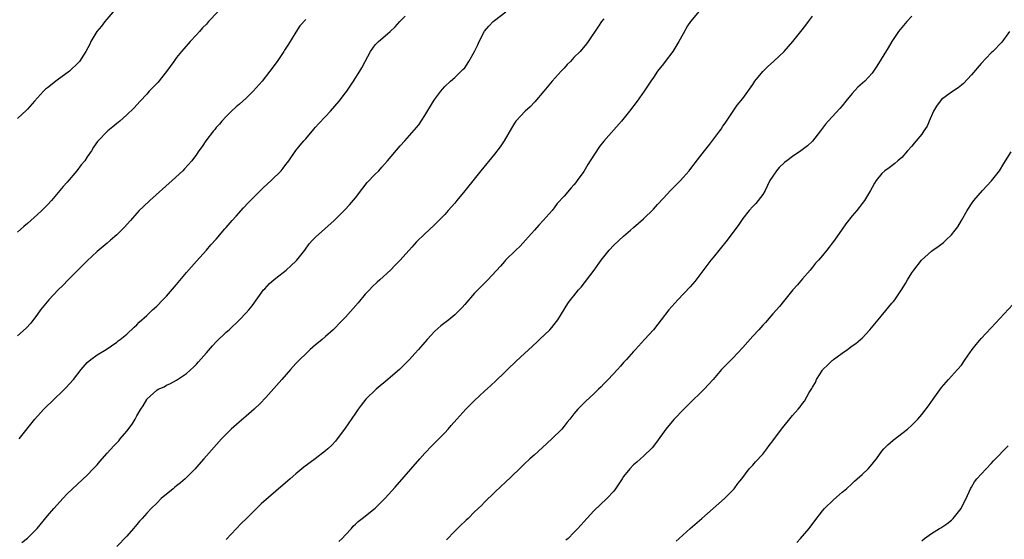
# Model space of a CAD drawing. Units: inches. Extents: x 2559000 to 2562000, y 1527000 to 1530000.
# Drawn here: x 2559643 to 2559842, y 1528799 to 1528903 of the extents above; entities that cross this region are included whole.
import ezdxf

# ---------------------------------------------------------------- set-up
doc = ezdxf.new("R2010")
doc.units = ezdxf.units.IN
doc.header["$MEASUREMENT"] = 0
doc.layers.add('LD25591527_10ft', color=72, linetype='Continuous')

msp = doc.modelspace()

# ---------------------------------------------------------------- linework, layer by layer
at = {"layer": 'LD25591527_10ft'}
for points, elevation in [([(2559662.6, 1528905.4), (2559660.57, 1528903), (2559659.88, 1528902.12), (2559658.96, 1528901), (2559657.76, 1528899), (2559657.52, 1528898.48), (2559656.74, 1528897), (2559656.24, 1528896.24), (2559655.46, 1528895), (2559655.25, 1528894.75), (2559653.42, 1528893), (2559651, 1528891.22), (2559649, 1528889.69), (2559648.62, 1528889.38), (2559648.24, 1528889), (2559647, 1528887.66), (2559646.4, 1528887), (2559645, 1528885.4), (2559644.8, 1528885.2), (2559643, 1528883.49)], 8250), ([(2559683.31, 1528905), (2559681.43, 1528903), (2559681, 1528902.52), (2559680.24, 1528901.76), (2559679.6, 1528901), (2559679, 1528900.31), (2559677.77, 1528899), (2559676.46, 1528897.54), (2559676, 1528897), (2559675, 1528895.75), (2559674.44, 1528895), (2559673, 1528892.99), (2559671.22, 1528890.78), (2559671, 1528890.52), (2559669.51, 1528889), (2559669, 1528888.38), (2559667.66, 1528887), (2559666.4, 1528885.6), (2559665, 1528884.25), (2559663.59, 1528883), (2559663.27, 1528882.73), (2559663, 1528882.47), (2559662.19, 1528881.81), (2559661.16, 1528881), (2559659.1, 1528878.9), (2559658.27, 1528877.73), (2559657.88, 1528877), (2559657, 1528875.76), (2559656.52, 1528875), (2559655.82, 1528874.18), (2559654.96, 1528873), (2559653, 1528870.72), (2559652.18, 1528869.82), (2559651.52, 1528869), (2559649.82, 1528867), (2559649, 1528866.11), (2559647.9, 1528865), (2559647, 1528864.16), (2559645, 1528862.36), (2559644.24, 1528861.76), (2559643, 1528860.64)], 8260), ([(2559643.3, 1528819), (2559646.47, 1528823), (2559647, 1528823.61), (2559648.29, 1528825), (2559649, 1528825.71), (2559649.67, 1528826.33), (2559652.7, 1528829.3), (2559654.23, 1528831), (2559655.83, 1528833), (2559657, 1528834.38), (2559657.74, 1528835), (2559659, 1528835.95), (2559660.8, 1528837), (2559663, 1528838.5), (2559663.27, 1528838.73), (2559663.67, 1528839), (2559665, 1528840.07), (2559666.48, 1528841.52), (2559667, 1528841.95), (2559667.49, 1528842.51), (2559669, 1528843.86), (2559670.19, 1528845), (2559671, 1528845.74), (2559672.25, 1528847), (2559673, 1528847.76), (2559675, 1528850.08), (2559677, 1528852.49), (2559679, 1528854.8), (2559681.02, 1528857), (2559681.92, 1528858.08), (2559683, 1528859.22), (2559684.72, 1528861.28), (2559685, 1528861.55), (2559686.21, 1528863), (2559687, 1528863.87), (2559688.46, 1528865.54), (2559689.44, 1528866.56), (2559691, 1528868.17), (2559692.45, 1528869.55), (2559694.06, 1528871), (2559696.05, 1528873), (2559696.47, 1528873.53), (2559697, 1528874.24), (2559697.34, 1528874.66), (2559697.59, 1528875), (2559699, 1528877.06), (2559699.89, 1528878.11), (2559700.61, 1528879), (2559701, 1528879.44), (2559702.62, 1528881.38), (2559703, 1528881.76), (2559703.56, 1528882.44), (2559705, 1528883.93), (2559706, 1528885), (2559707.73, 1528887), (2559709, 1528888.69), (2559709.25, 1528889), (2559710.64, 1528891), (2559711.91, 1528893), (2559712.32, 1528893.68), (2559713, 1528895), (2559714.07, 1528897), (2559715, 1528898.34), (2559715.31, 1528898.69), (2559715.62, 1528899), (2559717, 1528900.11), (2559717.98, 1528901), (2559719, 1528901.97), (2559719.93, 1528903), (2559721, 1528904.12)], 8280), ([(2559643.85, 1528798.15), (2559645, 1528799.02), (2559646.95, 1528801), (2559649, 1528803.5), (2559650.28, 1528805), (2559651.56, 1528806.44), (2559652.08, 1528807), (2559653, 1528807.94), (2559654.06, 1528809), (2559657, 1528811.72), (2559658.23, 1528813), (2559659, 1528813.83), (2559659.53, 1528814.47), (2559661, 1528816.14), (2559662.36, 1528817.64), (2559663.35, 1528818.65), (2559663.65, 1528819), (2559665, 1528820.58), (2559666.05, 1528821.95), (2559666.65, 1528823), (2559667, 1528823.66), (2559667.84, 1528825), (2559668.3, 1528825.7), (2559669, 1528826.97), (2559669.03, 1528827), (2559671, 1528828.84), (2559671.27, 1528829), (2559672.48, 1528829.52), (2559673, 1528829.84), (2559673.81, 1528830.19), (2559675, 1528830.84), (2559675.22, 1528831), (2559677, 1528832.15), (2559678.47, 1528833.53), (2559679, 1528834.06), (2559679.45, 1528834.55), (2559681, 1528836.33), (2559682.26, 1528837.74), (2559683, 1528838.53), (2559685, 1528840.47), (2559685.58, 1528841), (2559687.66, 1528843), (2559689, 1528844.37), (2559689.57, 1528845), (2559690.2, 1528845.8), (2559692.53, 1528849), (2559692.75, 1528849.25), (2559693.73, 1528850.27), (2559694.57, 1528851), (2559695, 1528851.36), (2559697.06, 1528853), (2559698.1, 1528853.9), (2559699, 1528854.76), (2559699.23, 1528855), (2559700.81, 1528857), (2559701.72, 1528858.28), (2559702.38, 1528859), (2559703, 1528859.64), (2559706.75, 1528863), (2559708.88, 1528865.12), (2559709.84, 1528866.16), (2559711, 1528867.56), (2559712.49, 1528869.51), (2559713.4, 1528870.6), (2559715, 1528872.28), (2559715.72, 1528873), (2559716.31, 1528873.69), (2559717.49, 1528875), (2559720.03, 1528877.97), (2559720.95, 1528879), (2559722.84, 1528881.16), (2559723.74, 1528882.26), (2559725, 1528884.1), (2559726.73, 1528887), (2559727, 1528887.41), (2559728.2, 1528889), (2559728.56, 1528889.44), (2559729, 1528889.92), (2559730.15, 1528891), (2559731, 1528891.74), (2559732.3, 1528893), (2559732.66, 1528893.34), (2559733, 1528893.73), (2559733.87, 1528895), (2559734.97, 1528897), (2559735.64, 1528898.36), (2559735.92, 1528899), (2559737, 1528901.09), (2559737.88, 1528902.12), (2559738.76, 1528903), (2559739, 1528903.2), (2559741.26, 1528905)], 8290), ([(2559780.52, 1528905.48), (2559778.45, 1528903), (2559777.86, 1528902.14), (2559777, 1528900.55), (2559776.13, 1528899), (2559775.68, 1528898.32), (2559774.88, 1528897), (2559773.34, 1528895), (2559773, 1528894.53), (2559771.79, 1528893), (2559771, 1528891.75), (2559770.48, 1528891), (2559769.16, 1528889), (2559767.69, 1528887), (2559766.16, 1528885), (2559764.55, 1528883), (2559761.03, 1528878.97), (2559760.11, 1528877.89), (2559758.24, 1528875), (2559757.76, 1528874.24), (2559757, 1528872.87), (2559755.67, 1528871), (2559755.35, 1528870.65), (2559755, 1528870.15), (2559754.44, 1528869.55), (2559753, 1528867.84), (2559751.63, 1528866.37), (2559751, 1528865.5), (2559750.59, 1528865), (2559748.83, 1528863), (2559747.94, 1528862.06), (2559747.04, 1528861), (2559745.26, 1528859), (2559744.16, 1528857.84), (2559743.27, 1528857), (2559741.24, 1528855), (2559741, 1528854.75), (2559740.21, 1528853.79), (2559737.65, 1528851), (2559736.34, 1528849.66), (2559735.65, 1528849), (2559735, 1528848.32), (2559733, 1528846.08), (2559732.51, 1528845.49), (2559732.03, 1528845), (2559731, 1528844.01), (2559729.8, 1528843), (2559728.22, 1528841.78), (2559727, 1528840.71), (2559725.42, 1528839), (2559725, 1528838.49), (2559723.68, 1528837), (2559723, 1528836.2), (2559721.88, 1528835), (2559719.85, 1528833), (2559719, 1528832.28), (2559717.55, 1528831), (2559715.15, 1528829), (2559713.12, 1528827), (2559712.18, 1528825.82), (2559711.57, 1528825), (2559711, 1528824.2), (2559708.83, 1528821), (2559707.36, 1528819), (2559707, 1528818.57), (2559706.24, 1528817.76), (2559705.47, 1528817), (2559705, 1528816.61), (2559702.9, 1528815), (2559700.64, 1528813.36), (2559699, 1528811.99), (2559697.86, 1528811), (2559697.42, 1528810.58), (2559695, 1528808.49), (2559692.02, 1528805.98), (2559691, 1528804.96), (2559689.09, 1528803), (2559688.03, 1528801.97), (2559685, 1528798.74)], 8310), ([(2559707.64, 1528798.36), (2559708.32, 1528799), (2559709, 1528799.74), (2559710.19, 1528801), (2559710.53, 1528801.47), (2559711, 1528801.84), (2559711.58, 1528802.42), (2559712.39, 1528803), (2559715, 1528805.09), (2559717, 1528807.08), (2559719, 1528809.32), (2559723.97, 1528815), (2559725, 1528816.14), (2559726.38, 1528817.62), (2559729, 1528820.26), (2559729.69, 1528821), (2559730.31, 1528821.69), (2559731.44, 1528823), (2559733.2, 1528825), (2559734.12, 1528825.88), (2559735, 1528826.77), (2559737, 1528828.63), (2559738.25, 1528829.74), (2559739.28, 1528830.72), (2559741, 1528832.4), (2559741.59, 1528833), (2559743.34, 1528834.66), (2559747.5, 1528838.5), (2559748.06, 1528839), (2559750.15, 1528841), (2559750.55, 1528841.45), (2559751, 1528842.01), (2559751.77, 1528843), (2559753.75, 1528846.25), (2559754.27, 1528847), (2559755, 1528847.84), (2559755.92, 1528849), (2559756.43, 1528849.57), (2559757.32, 1528850.68), (2559759.06, 1528853), (2559760.49, 1528855), (2559761, 1528855.68), (2559762.09, 1528857), (2559763, 1528858), (2559765, 1528859.85), (2559766.37, 1528861), (2559767, 1528861.58), (2559769, 1528863.32), (2559771, 1528865.26), (2559771.8, 1528866.2), (2559773, 1528867.46), (2559774.44, 1528869), (2559775, 1528869.55), (2559775.7, 1528870.3), (2559776.44, 1528871), (2559777, 1528871.6), (2559778.18, 1528873), (2559778.53, 1528873.47), (2559779, 1528874.02), (2559779.42, 1528874.58), (2559781.28, 1528877), (2559782.34, 1528878.34), (2559784.38, 1528881), (2559784.61, 1528881.39), (2559785, 1528881.94), (2559785.41, 1528882.59), (2559785.71, 1528883), (2559787.83, 1528886.17), (2559789, 1528887.56), (2559791, 1528890.38), (2559791.42, 1528891), (2559793, 1528892.98), (2559794.02, 1528893.98), (2559795.15, 1528895), (2559797.29, 1528897), (2559799.05, 1528899), (2559800.67, 1528901), (2559801.68, 1528902.32), (2559802.24, 1528903), (2559803, 1528904.13)], 8320), ([(2559823, 1528904.08), (2559821.98, 1528903), (2559821, 1528901.84), (2559820.33, 1528901), (2559819, 1528899), (2559818.27, 1528897.73), (2559815.97, 1528894.03), (2559815.3, 1528893), (2559815, 1528892.61), (2559813.52, 1528891), (2559812.17, 1528889.83), (2559811, 1528888.56), (2559809.72, 1528887), (2559809, 1528886.07), (2559808.51, 1528885.49), (2559807, 1528883.85), (2559806.19, 1528883), (2559805.64, 1528882.36), (2559805, 1528881.53), (2559804.62, 1528881), (2559803.04, 1528878.96), (2559802, 1528878), (2559800.69, 1528877), (2559799, 1528875.85), (2559797.87, 1528875), (2559797.38, 1528874.62), (2559796.34, 1528873.66), (2559795.77, 1528873), (2559795, 1528871.92), (2559794.44, 1528871), (2559793.46, 1528869), (2559793, 1528868.23), (2559792.11, 1528867), (2559791.6, 1528866.4), (2559791, 1528865.82), (2559790.27, 1528865), (2559789, 1528863.39), (2559788.71, 1528863), (2559788.04, 1528861.96), (2559787, 1528860.54), (2559785.82, 1528859), (2559783, 1528855.55), (2559782.57, 1528855), (2559779.31, 1528850.69), (2559778.4, 1528849.6), (2559775.92, 1528847), (2559774.13, 1528845), (2559772.54, 1528843), (2559771.89, 1528842.11), (2559771, 1528841), (2559769.21, 1528839), (2559767.38, 1528837), (2559767, 1528836.6), (2559765.58, 1528835), (2559765, 1528834.39), (2559764.36, 1528833.64), (2559763.74, 1528833), (2559761.91, 1528831), (2559761, 1528830.07), (2559760.49, 1528829.51), (2559759.92, 1528829), (2559759, 1528828.11), (2559757.37, 1528826.63), (2559755.81, 1528825), (2559755, 1528824.07), (2559754.17, 1528823), (2559753.63, 1528822.37), (2559753, 1528821.6), (2559752.55, 1528821), (2559750.56, 1528819), (2559748.68, 1528817.32), (2559747, 1528815.77), (2559746.13, 1528815), (2559745, 1528813.92), (2559744.01, 1528813), (2559741, 1528810.13), (2559740.43, 1528809.57), (2559739, 1528808.22), (2559737, 1528806.26), (2559736.38, 1528805.62), (2559735, 1528804.31), (2559733.67, 1528803), (2559733.33, 1528802.67), (2559733, 1528802.39), (2559732.31, 1528801.69), (2559731, 1528800.46), (2559729.31, 1528798.69)], 8330), ([(2559701, 1528903.46), (2559699.85, 1528902.15), (2559699, 1528900.85), (2559697.51, 1528898.49), (2559697, 1528897.63), (2559696.74, 1528897.26), (2559696.59, 1528897), (2559695.25, 1528895), (2559693.77, 1528893), (2559692.21, 1528891), (2559690.44, 1528889), (2559689, 1528887.62), (2559688.33, 1528887), (2559687.64, 1528886.36), (2559687, 1528885.82), (2559686.08, 1528885), (2559685, 1528883.94), (2559684.12, 1528883), (2559683.64, 1528882.36), (2559683, 1528881.69), (2559682.7, 1528881.3), (2559682.43, 1528881), (2559680.9, 1528879), (2559680.15, 1528877.85), (2559679.51, 1528877), (2559679, 1528876.28), (2559678.06, 1528875), (2559676.61, 1528873.39), (2559676.24, 1528873), (2559674.09, 1528871), (2559669.61, 1528867), (2559668.26, 1528865.74), (2559667.5, 1528865), (2559667, 1528864.46), (2559665.7, 1528863), (2559664.46, 1528861.54), (2559663.94, 1528861), (2559663, 1528860.11), (2559661.73, 1528859), (2559661, 1528858.42), (2559659, 1528856.72), (2559657, 1528854.86), (2559655.12, 1528853), (2559653.18, 1528851), (2559652.13, 1528849.87), (2559651.2, 1528849), (2559649.26, 1528847), (2559647.63, 1528845), (2559647, 1528844.1), (2559645.67, 1528842.33), (2559644.72, 1528841.28), (2559643, 1528839.74)], 8270), ([(2559761, 1528903.57), (2559760.57, 1528903), (2559759.93, 1528902.07), (2559757.86, 1528899), (2559757.49, 1528898.51), (2559756.24, 1528897), (2559755, 1528895.8), (2559754.3, 1528895), (2559753.65, 1528894.35), (2559753, 1528893.64), (2559752.44, 1528893), (2559750.63, 1528891), (2559748.95, 1528889), (2559747.13, 1528886.87), (2559746.15, 1528885.85), (2559745.21, 1528885), (2559743.32, 1528883), (2559743, 1528882.55), (2559742.42, 1528881.58), (2559740.96, 1528879), (2559740.17, 1528877.83), (2559739, 1528876.34), (2559736.25, 1528873), (2559733, 1528868.93), (2559731.4, 1528867), (2559731, 1528866.49), (2559729.67, 1528865), (2559729, 1528864.18), (2559727, 1528862.16), (2559725.77, 1528861), (2559725, 1528860.32), (2559723.33, 1528858.67), (2559722.39, 1528857.61), (2559720.03, 1528855), (2559719, 1528853.98), (2559718.07, 1528853), (2559715.9, 1528851), (2559715.41, 1528850.59), (2559714.38, 1528849.62), (2559713.83, 1528849), (2559713, 1528848.12), (2559711.58, 1528846.42), (2559709, 1528843.55), (2559707.74, 1528842.26), (2559707, 1528841.46), (2559706.53, 1528841), (2559705, 1528839.61), (2559704.29, 1528839), (2559703.57, 1528838.43), (2559703, 1528837.94), (2559701.92, 1528837), (2559701, 1528836.16), (2559699.82, 1528835), (2559699, 1528834.16), (2559697.94, 1528833), (2559696.19, 1528831), (2559695.65, 1528830.35), (2559693, 1528827.38), (2559691.84, 1528826.16), (2559690.63, 1528825), (2559689, 1528823.56), (2559687.6, 1528822.4), (2559686.01, 1528821), (2559684.03, 1528819), (2559681, 1528815.62), (2559680.5, 1528815), (2559679, 1528813.32), (2559678.74, 1528813), (2559677, 1528811.23), (2559676.76, 1528811), (2559675.8, 1528810.2), (2559675, 1528809.55), (2559674.68, 1528809.32), (2559674.3, 1528809), (2559671.92, 1528807), (2559671, 1528806.11), (2559669.92, 1528805), (2559669, 1528804.04), (2559668.11, 1528803), (2559667.56, 1528802.44), (2559667, 1528801.76), (2559666.64, 1528801.36), (2559666.36, 1528801), (2559665, 1528799.45), (2559663, 1528797.35)], 8300), ([(2559842.65, 1528901), (2559841.13, 1528898.87), (2559839.31, 1528897), (2559839, 1528896.7), (2559837, 1528894.56), (2559835, 1528892.29), (2559833.42, 1528890.58), (2559833, 1528890.23), (2559832.35, 1528889.65), (2559831, 1528888.78), (2559829, 1528887.3), (2559828.73, 1528887), (2559828.01, 1528885.99), (2559827.36, 1528885), (2559826.47, 1528883), (2559826.07, 1528881.93), (2559825.46, 1528881), (2559825, 1528880.38), (2559823.48, 1528878.52), (2559823, 1528877.91), (2559822.17, 1528877), (2559821, 1528875.64), (2559820.18, 1528875), (2559819.56, 1528874.44), (2559818.42, 1528873.58), (2559817.58, 1528873), (2559817, 1528872.41), (2559815.8, 1528871), (2559815.49, 1528870.51), (2559815, 1528869.64), (2559814.67, 1528869), (2559813.51, 1528867), (2559813, 1528866.38), (2559812.41, 1528865.59), (2559811.93, 1528865), (2559811, 1528863.93), (2559809.7, 1528862.3), (2559809, 1528861.24), (2559807.43, 1528859), (2559807, 1528858.42), (2559806.36, 1528857.64), (2559805.88, 1528857), (2559805, 1528855.96), (2559804.21, 1528855), (2559803.64, 1528854.36), (2559803, 1528853.59), (2559802.55, 1528853), (2559801, 1528851.26), (2559799.98, 1528850.02), (2559799.08, 1528849), (2559797.48, 1528847), (2559796.35, 1528845.65), (2559795, 1528844.16), (2559793.53, 1528842.47), (2559793, 1528841.91), (2559792.22, 1528841), (2559791, 1528839.67), (2559789, 1528837.39), (2559787, 1528835.27), (2559785.85, 1528834.15), (2559784.72, 1528833), (2559783, 1528830.96), (2559781.19, 1528829), (2559778.08, 1528825.92), (2559777.11, 1528825), (2559775.07, 1528822.93), (2559773.49, 1528821), (2559771.64, 1528818.36), (2559770.76, 1528817.24), (2559769, 1528815.51), (2559768.38, 1528815), (2559767.64, 1528814.36), (2559767, 1528813.79), (2559766.24, 1528813), (2559765, 1528811.44), (2559764.7, 1528811), (2559764.04, 1528809.96), (2559763.36, 1528809), (2559763, 1528808.53), (2559761.63, 1528807), (2559759, 1528804.55), (2559757, 1528802.35), (2559755.8, 1528801), (2559755, 1528800.15), (2559753.81, 1528799), (2559753.38, 1528798.62)], 8340), ([(2559775.58, 1528798.42), (2559776.15, 1528799), (2559778.4, 1528801), (2559779.81, 1528802.19), (2559780.73, 1528803), (2559783.04, 1528805), (2559785.27, 1528807), (2559787.23, 1528809), (2559787.96, 1528810.04), (2559788.77, 1528811), (2559790.29, 1528813), (2559791, 1528813.74), (2559791.57, 1528814.43), (2559793, 1528815.97), (2559793.8, 1528817), (2559794.3, 1528817.7), (2559795, 1528818.6), (2559796.76, 1528821), (2559799, 1528823.71), (2559800.13, 1528825), (2559800.55, 1528825.45), (2559801, 1528826.13), (2559801.38, 1528826.62), (2559802.33, 1528828.33), (2559802.85, 1528829.15), (2559803, 1528829.45), (2559803.6, 1528830.4), (2559803.84, 1528831), (2559805, 1528832.87), (2559805.1, 1528833), (2559806.1, 1528833.91), (2559807, 1528834.8), (2559807.12, 1528834.88), (2559807.25, 1528835), (2559809, 1528836.26), (2559810.06, 1528837), (2559811, 1528837.72), (2559811.76, 1528838.24), (2559812.68, 1528839), (2559813, 1528839.32), (2559814.57, 1528841), (2559816.22, 1528843), (2559818.41, 1528845.59), (2559819, 1528846.31), (2559819.32, 1528846.68), (2559819.56, 1528847), (2559820.93, 1528849), (2559821.72, 1528850.28), (2559822.11, 1528851), (2559823, 1528852.42), (2559823.41, 1528853), (2559824.98, 1528855), (2559827, 1528856.82), (2559827.24, 1528857), (2559828.29, 1528857.71), (2559829.42, 1528858.58), (2559829.83, 1528859), (2559831, 1528860.1), (2559831.75, 1528861), (2559832.28, 1528861.72), (2559833.04, 1528862.96), (2559834.18, 1528865), (2559835, 1528866.32), (2559835.51, 1528867), (2559837.22, 1528869), (2559839.05, 1528870.95), (2559840.66, 1528873), (2559841.54, 1528874.46), (2559843, 1528876.79)], 8350), ([(2559799.86, 1528798.14), (2559800.62, 1528799), (2559802.32, 1528801), (2559803.47, 1528802.53), (2559805, 1528804.53), (2559805.4, 1528805), (2559807.22, 1528806.78), (2559809, 1528808.27), (2559809.84, 1528809), (2559811, 1528810.06), (2559811.48, 1528810.52), (2559812.04, 1528811), (2559813, 1528811.87), (2559814.2, 1528813), (2559815, 1528813.9), (2559815.49, 1528814.51), (2559815.87, 1528815), (2559817, 1528816.55), (2559817.37, 1528817), (2559818.17, 1528817.83), (2559819.24, 1528818.76), (2559822.15, 1528821), (2559823, 1528821.8), (2559824.22, 1528823), (2559825, 1528823.93), (2559826.34, 1528825.66), (2559827.34, 1528827), (2559829, 1528829.35), (2559830.36, 1528831), (2559832.23, 1528833), (2559833, 1528833.87), (2559833.76, 1528835), (2559835.17, 1528837), (2559835.98, 1528838.02), (2559837, 1528839.2), (2559839, 1528841.39), (2559844.24, 1528847)], 8360), ([(2559825, 1528798.5), (2559825.59, 1528799), (2559827, 1528800.01), (2559828.6, 1528801), (2559828.86, 1528801.14), (2559830.06, 1528801.94), (2559831, 1528802.69), (2559831.34, 1528803), (2559832.95, 1528805), (2559833.61, 1528806.39), (2559833.93, 1528807), (2559834.79, 1528809), (2559835, 1528809.3), (2559835.64, 1528810.36), (2559836.1, 1528811), (2559837, 1528811.9), (2559837.98, 1528813), (2559839, 1528814.07), (2559839.43, 1528814.57), (2559842.39, 1528817.61)], 8370)]:
    msp.add_lwpolyline(points, dxfattribs=dict(at, elevation=elevation))

doc.saveas('drawing.dxf')
